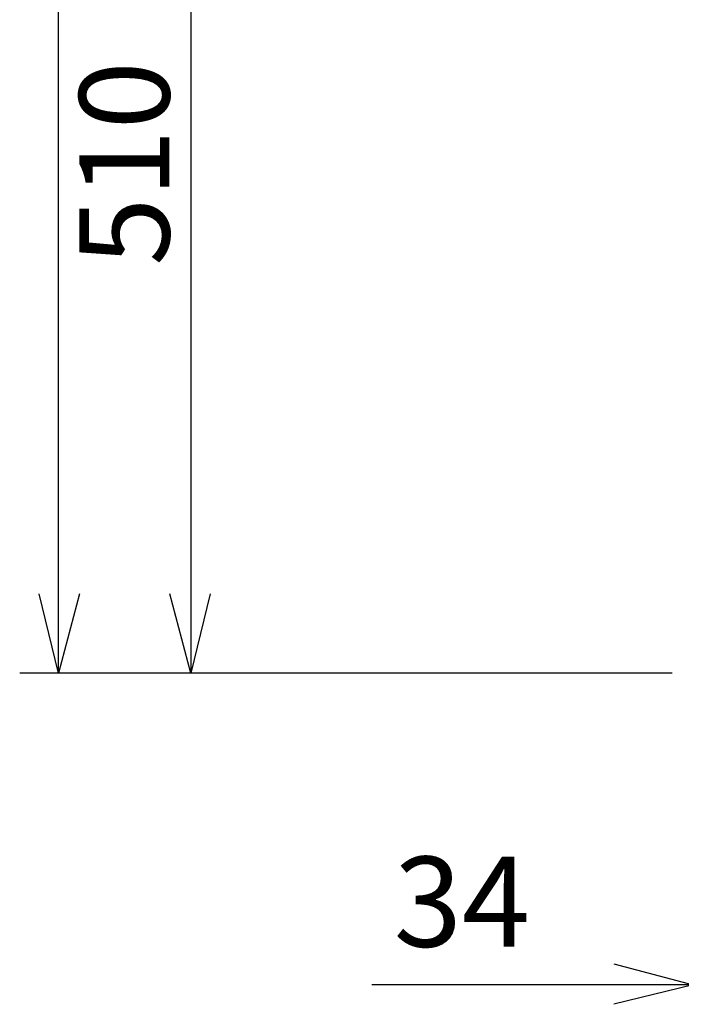
# Model space of a CAD drawing. Units: inches. Extents: x 0 to 7, y 0 to 9.
# Drawn here: x 4.1 to 4.44, y 5.43 to 5.93 of the extents above; entities that cross this region are included whole.
import ezdxf

# ---------------------------------------------------------------- set-up
doc = ezdxf.new("R2010")
doc.units = ezdxf.units.IN
doc.header["$MEASUREMENT"] = 0
doc.layers.add('SIZE', color=30, linetype='Continuous')
doc.styles.get("Standard").update_dxf_attribs({"font": 'arial.ttf'})

msp = doc.modelspace()

# ---------------------------------------------------------------- linework, layer by layer
at = {"layer": 'SIZE'}
for points in [[(4.12001, 5.60065), (4.12001, 6.37903)], [(4.18706, 6.11085), (4.18706, 5.60064)], [(4.12001, 5.60065), (4.11014, 5.64087)], [(4.13061, 5.64087), (4.12001, 5.60065)], [(4.18706, 5.60064), (4.17648, 5.64086)], [(4.19694, 5.64086), (4.18706, 5.60064)], [(4.43122, 5.60065), (4.10026, 5.60065)], [(4.43122, 5.60064), (4.16659, 5.60064)], [(4.40159, 5.45316), (4.44182, 5.44257), (4.40159, 5.43271)], [(4.44182, 5.44257), (4.27879, 5.44257)]]:
    msp.add_lwpolyline(points, dxfattribs=at)

# ---------------------------------------------------------------- texts
at = {"layer": 'SIZE', "insert": (4.1762, 5.80732), "char_height": 0.045719, "attachment_point": 7, "rotation": 90}
msp.add_mtext('\\fArial|b0|i0|c0|p34;\\W1;510', dxfattribs=at)
at = {"layer": 'SIZE', "insert": (4.28997, 5.46189), "char_height": 0.045719, "attachment_point": 7}
msp.add_mtext('\\fArial|b0|i0|c0|p34;\\W1;34', dxfattribs=at)

doc.saveas('drawing.dxf')
